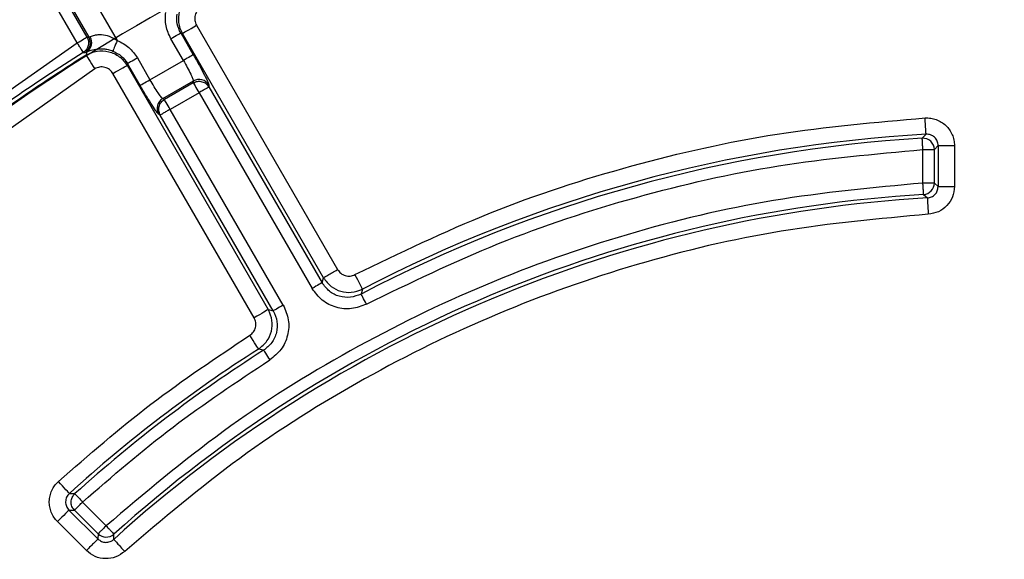
# Model space of a CAD drawing. Units: millimetres. Extents: x 5 to 292, y 5 to 415.
# Drawn here: x 206 to 221, y 185 to 194 of the extents above; entities that cross this region are included whole.
import ezdxf

# ---------------------------------------------------------------- set-up
doc = ezdxf.new("R2010")
doc.units = ezdxf.units.MM

msp = doc.modelspace()

# ---------------------------------------------------------------- linework, layer by layer
at = {"color": 7, "linetype": 'Continuous', "lineweight": 25}
for p, q in [((206.2333, 194.8392), (207.0724, 193.3858)), ((206.6128, 193.4372), (205.9505, 194.5843)), ((205.9587, 194.6173), (206.6399, 193.4375)), ((206.4618, 193.35), (205.7995, 194.4971)), ((208.0444, 193.4995), (208.2366, 193.1667)), ((210.2281, 189.7537), (208.0696, 193.4923)), ((208.2858, 193.6171), (210.4443, 189.8785)), ((204.2247, 191.7818), (206.4618, 193.35)), ((206.6399, 193.4375), (206.6128, 193.4372)), ((206.6603, 193.4422), (206.6399, 193.4375)), ((208.0852, 193.0793), (207.8931, 193.4121)), ((206.5546, 193.2019), (206.5817, 193.2022)), ((206.5817, 193.2022), (206.6105, 193.2118)), ((206.6105, 193.2118), (206.5973, 193.1608)), ((207.2314, 193.0301), (207.2251, 193.0047)), ((207.4236, 192.6973), (207.2314, 193.0301)), ((207.3828, 193.1175), (207.5749, 192.7847)), ((207.5749, 192.7847), (208.0852, 193.0793)), ((206.7299, 192.9493), (204.3143, 191.2387)), ((209.1673, 189.1413), (207.0089, 192.8799)), ((207.2251, 193.0047), (209.3835, 189.2661)), ((207.771, 192.4953), (208.2378, 192.7648)), ((208.2373, 192.7372), (207.7951, 192.4819)), ((208.2378, 192.7648), (208.2373, 192.7372)), ((208.3245, 192.5862), (207.8823, 192.3309)), ((208.3245, 192.5862), (210.0545, 189.5898)), ((208.4763, 192.7012), (208.4759, 192.6736)), ((208.4759, 192.6736), (210.2058, 189.6772)), ((207.7951, 192.4819), (207.771, 192.4953)), ((209.6123, 189.3345), (207.8823, 192.3309)), ((207.7309, 192.2435), (207.7068, 192.257)), ((209.4609, 189.2471), (207.7309, 192.2435)), ((219.3841, 191.8889), (219.4421, 191.9498)), ((219.3945, 191.2028), (219.3945, 191.7144)), ((219.5692, 191.7144), (219.6267, 191.7753)), ((219.5692, 191.2028), (219.5692, 191.7144)), ((219.6267, 191.7753), (219.6267, 191.1487)), ((219.6267, 191.7753), (219.8764, 191.7753)), ((219.8764, 191.7753), (219.8764, 191.1487)), ((219.6267, 191.1487), (219.5692, 191.2028)), ((219.6267, 191.1487), (219.8764, 191.1487)), ((219.4051, 191.0284), (219.4621, 190.9742)), ((210.2058, 189.6772), (210.2281, 189.7537)), ((210.8249, 189.5799), (210.8037, 189.5039)), ((209.3835, 189.2661), (209.4609, 189.2471)), ((209.3121, 188.6427), (209.2357, 188.6623)), ((206.3423, 186.4506), (206.426, 186.4489)), ((206.5432, 186.3193), (206.9048, 185.9578)), ((206.3363, 186.1978), (206.4197, 186.1957)), ((206.7792, 185.7549), (206.3363, 186.1978)), ((206.4197, 186.1957), (206.7812, 185.8342)), ((206.6027, 185.5783), (206.1598, 186.0212)), ((206.7812, 185.8342), (206.7792, 185.7549)), ((207.0203, 185.749), (207.0219, 185.8281))]:
    msp.add_line(p, q, dxfattribs=at)
at = {"color": 7, "linetype": 'Continuous', "lineweight": 25, "flags": 128}
for points in [[(207.8931, 193.4121), (207.9217, 193.4286), (207.9492, 193.4446), (207.9748, 193.4593), (207.9974, 193.4724), (208.0163, 193.4833), (208.0307, 193.4916), (208.0402, 193.4971), (208.0444, 193.4995)], [(208.0696, 193.4923), (208.0555, 193.4963), (208.0444, 193.4995)], [(208.0696, 193.4923), (208.0756, 193.4958), (208.0892, 193.5036), (208.1098, 193.5155), (208.1368, 193.5311), (208.1691, 193.5497), (208.2056, 193.5708), (208.245, 193.5935), (208.2858, 193.6171)], [(206.4618, 193.35), (206.4897, 193.3661), (206.5167, 193.3817), (206.5418, 193.3962), (206.5642, 193.4091), (206.583, 193.42), (206.5977, 193.4285), (206.6077, 193.4343), (206.6128, 193.4372)], [(207.0724, 193.3858), (207.0604, 193.3555), (207.0488, 193.3263), (207.038, 193.2992), (207.0285, 193.2751), (207.0204, 193.2549), (207.0142, 193.2392), (207.01, 193.2286), (207.008, 193.2236)], [(206.5973, 193.1608), (206.601, 193.1549), (206.6093, 193.1417), (206.622, 193.1215), (206.6385, 193.0951), (206.6583, 193.0635), (206.6807, 193.0278), (206.7048, 192.9892), (206.7299, 192.9493)], [(207.3828, 193.1175), (207.3542, 193.101), (207.3266, 193.0851), (207.301, 193.0703), (207.2784, 193.0573), (207.2596, 193.0464), (207.2451, 193.0381), (207.2356, 193.0326), (207.2314, 193.0301)], [(208.2366, 193.1667), (208.2323, 193.1643), (208.2228, 193.1588), (208.2084, 193.1505), (208.1895, 193.1396), (208.1669, 193.1265), (208.1414, 193.1118), (208.1138, 193.0958), (208.0852, 193.0793)], [(207.0089, 192.8799), (207.0497, 192.9035), (207.0891, 192.9262), (207.1256, 192.9473), (207.1579, 192.9659), (207.1849, 192.9815), (207.2055, 192.9934), (207.2191, 193.0012), (207.2251, 193.0047)], [(207.4236, 192.6973), (207.4278, 192.6998), (207.4373, 192.7052), (207.4517, 192.7136), (207.4706, 192.7245), (207.4932, 192.7375), (207.5187, 192.7523), (207.5463, 192.7682), (207.5749, 192.7847)], [(208.2373, 192.7372), (208.2402, 192.7322), (208.246, 192.7222), (208.2545, 192.7075), (208.2654, 192.6886), (208.2783, 192.6663), (208.2928, 192.6412), (208.3084, 192.6142), (208.3245, 192.5862)], [(207.8823, 192.3309), (207.8662, 192.3589), (207.8506, 192.3858), (207.8361, 192.4109), (207.8232, 192.4333), (207.8123, 192.4521), (207.8038, 192.4668), (207.798, 192.4769), (207.7951, 192.4819)], [(219.4421, 191.9498), (219.4417, 191.9568), (219.4409, 191.9724), (219.4395, 191.9962), (219.4378, 192.0273), (219.4357, 192.0645), (219.4333, 192.1066), (219.4307, 192.152), (219.4281, 192.1991)], [(219.4621, 190.9742), (219.4625, 190.9673), (219.4634, 190.9516), (219.4648, 190.9278), (219.4666, 190.8968), (219.4688, 190.8595), (219.4713, 190.8174), (219.4739, 190.7721), (219.4766, 190.725)], [(210.8249, 189.5799), (210.8217, 189.5861), (210.8145, 189.5999), (210.8034, 189.6211), (210.7891, 189.6487), (210.7718, 189.6818), (210.7523, 189.7191), (210.7313, 189.7595), (210.7095, 189.8013)], [(210.2058, 189.6772), (210.2016, 189.6748), (210.1921, 189.6693), (210.1777, 189.661), (210.1588, 189.6501), (210.1362, 189.637), (210.1106, 189.6223), (210.0831, 189.6063), (210.0545, 189.5898)], [(210.8848, 189.3491), (210.8695, 189.3784), (210.8547, 189.4066), (210.841, 189.4327), (210.8289, 189.4558), (210.8188, 189.4751), (210.811, 189.4899), (210.8059, 189.4996), (210.8037, 189.5039)], [(209.3835, 189.2661), (209.3775, 189.2627), (209.3639, 189.2548), (209.3433, 189.2429), (209.3164, 189.2274), (209.2841, 189.2087), (209.2476, 189.1876), (209.2082, 189.1649), (209.1673, 189.1413)], [(209.6123, 189.3345), (209.5837, 189.318), (209.5561, 189.3021), (209.5306, 189.2873), (209.5079, 189.2743), (209.4891, 189.2634), (209.4746, 189.2551), (209.4651, 189.2496), (209.4609, 189.2471)], [(209.2357, 188.6623), (209.2319, 188.6682), (209.2235, 188.6814), (209.2107, 188.7015), (209.194, 188.7278), (209.174, 188.7592), (209.1513, 188.7948), (209.1269, 188.8332), (209.1016, 188.873)], [(209.3121, 188.6427), (209.3147, 188.6386), (209.3205, 188.6293), (209.3295, 188.6152), (209.3411, 188.5968), (209.3551, 188.5748), (209.3708, 188.5498), (209.3879, 188.523), (209.4055, 188.4951)], [(206.3423, 186.4506), (206.3376, 186.4557), (206.327, 186.4673), (206.311, 186.4849), (206.29, 186.5079), (206.2649, 186.5355), (206.2366, 186.5667), (206.2059, 186.6003), (206.1742, 186.6352)], [(206.3363, 186.1978), (206.3314, 186.1928), (206.3203, 186.1818), (206.3035, 186.1649), (206.2815, 186.1429), (206.2551, 186.1165), (206.2253, 186.0867), (206.1931, 186.0546), (206.1598, 186.0212)]]:
    msp.add_lwpolyline(points, dxfattribs=at)
at = {"color": 7, "linetype": 'Continuous', "lineweight": 25}
msp.add_circle((220.6392, 170.746), 49.991, dxfattribs=at)
for centre, radius, start, end in [((220.6392, 170.746), 26.4375, 96.72907, 130.804), ((206.4876, 193.3503), 0.1755, 302.40911, 29.78237), ((206.5114, 193.3538), 0.1731, 304.90895, 30.71781), ((220.6392, 170.746), 26.5074, 122.09622, 127.96541), ((220.6392, 170.746), 26.4499, 122.06518, 128.19981), ((208.3249, 192.6125), 0.1755, 30.37558, 119.76487), ((207.8594, 192.3437), 0.1755, 120.23682, 209.62363), ((220.6392, 170.746), 21.1801, 93.39708, 117.66969), ((220.6392, 170.746), 21.2376, 93.23111, 117.52381), ((219.3939, 191.7138), 0.1753, 0.19776, 93.19967), ((219.3939, 191.2034), 0.1753, 273.65204, 359.83015), ((220.6392, 170.746), 20.2624, 93.33013, 132.23137), ((220.6392, 170.746), 20.3199, 93.48182, 132.07818), ((220.6392, 170.746), 21.2376, 122.47619, 132.31367), ((220.6392, 170.746), 21.1801, 122.33031, 132.14927), ((206.9048, 185.9586), 0.1753, 225.17207, 311.90565)]:
    msp.add_arc(centre, radius, start, end, dxfattribs=at)
for points, knots in [([(171.7262, 173.5125), (171.8492, 174.9964), (172.0952, 177.9631), (172.9766, 182.3469), (174.2234, 186.6357), (175.8633, 190.7928), (177.8726, 194.7837), (180.2372, 198.5751), (182.9368, 202.1357), (185.9492, 205.4359), (189.2494, 208.4483), (192.81, 211.148), (196.6015, 213.5126), (200.5924, 215.5218), (204.7494, 217.1617), (209.0383, 218.4086), (213.4221, 219.2899), (216.3888, 219.5359), (217.8727, 219.6589)], [0, 0, 0, 0, 0.0625243, 0.1250016, 0.1874998, 0.2500003, 0.3125001, 0.3750001, 0.4375001, 0.5, 0.5625, 0.6249999, 0.6874999, 0.7499998, 0.8125002, 0.8749984, 0.9374776, 1, 1, 1, 1]), ([(221.719, 138.1334), (222.7741, 138.198), (224.8841, 138.3272), (228.0064, 138.9091), (231.06, 139.7691), (234.0151, 140.927), (236.8441, 142.3646), (239.5204, 144.0702), (242.0186, 146.0271), (244.3152, 148.2172), (246.3886, 150.6197), (248.2192, 153.212), (249.7898, 155.9696), (251.0855, 158.8665), (252.0941, 161.8754), (252.8062, 164.968), (253.2149, 168.115), (253.3165, 171.2869), (253.11, 174.4536), (252.5973, 177.5854), (251.7833, 180.6527), (250.6757, 183.6266), (249.2848, 186.4791), (247.6238, 189.1832), (245.7084, 191.7134), (243.5567, 194.046), (241.1888, 196.1589), (238.6272, 198.0321), (235.896, 199.6481), (233.0209, 200.9916), (230.0291, 202.0498), (226.9487, 202.813), (223.8089, 203.2737), (220.6392, 203.4278), (217.4694, 203.2737), (214.3296, 202.813), (211.2492, 202.0498), (208.2574, 200.9916), (205.3823, 199.6481), (202.6511, 198.0321), (200.0895, 196.1589), (197.7216, 194.046), (195.5699, 191.7134), (193.6545, 189.1832), (191.9935, 186.4791), (190.6027, 183.6266), (189.495, 180.6527), (188.681, 177.5854), (188.1683, 174.4536), (187.9618, 171.2869), (188.0634, 168.115), (188.4722, 164.968), (189.1842, 161.8754), (190.1928, 158.8665), (191.4885, 155.9696), (193.0591, 153.212), (194.8897, 150.6197), (196.9631, 148.2172), (199.2597, 146.0271), (201.7579, 144.0702), (204.4342, 142.3646), (207.2632, 140.927), (210.2183, 139.7691), (213.2719, 138.9091), (216.3942, 138.3272), (218.5043, 138.198), (219.5593, 138.1334)], [0, 0, 0, 0, 0.015625, 0.03125, 0.046875, 0.0625, 0.078125, 0.09375, 0.109375, 0.125, 0.140625, 0.15625, 0.171875, 0.1875, 0.203125, 0.21875, 0.234375, 0.25, 0.265625, 0.28125, 0.296875, 0.3125, 0.328125, 0.34375, 0.359375, 0.375, 0.390625, 0.40625, 0.421875, 0.4375, 0.453125, 0.46875, 0.484375, 0.5, 0.515625, 0.53125, 0.546875, 0.5625, 0.578125, 0.59375, 0.609375, 0.625, 0.640625, 0.65625, 0.671875, 0.6875, 0.703125, 0.71875, 0.734375, 0.75, 0.765625, 0.78125, 0.796875, 0.8125, 0.828125, 0.84375, 0.859375, 0.875, 0.890625, 0.90625, 0.921875, 0.9375, 0.953125, 0.96875, 0.984375, 1, 1, 1, 1]), ([(208.2483, 194.114), (208.2228, 194.0985), (208.1713, 194.0672), (208.1077, 194.0017), (208.0578, 193.9259), (208.0244, 193.8419), (208.0081, 193.7529), (208.0101, 193.6621), (208.0293, 193.5728), (208.0562, 193.5189), (208.0696, 193.4923)], [0, 0, 0, 0, 0.1237197, 0.2499623, 0.3762083, 0.4999306, 0.6236562, 0.7499289, 0.8762174, 1, 1, 1, 1]), ([(207.8931, 193.4121), (207.8632, 193.476), (207.8035, 193.6038), (207.8118, 193.7446), (207.8159, 193.8151)], [0, 0, 0, 0, 0.4999897, 1, 1, 1, 1]), ([(208.0444, 193.4995), (208.023, 193.5456), (207.9801, 193.6376), (207.9858, 193.739), (207.9886, 193.7897)], [0, 0, 0, 0, 0.5001561, 1, 1, 1, 1]), ([(208.3652, 193.8934), (208.343, 193.8782), (208.3097, 193.8554), (208.2805, 193.8101), (208.2656, 193.7729), (208.2582, 193.733), (208.2593, 193.6929), (208.2676, 193.6531), (208.2797, 193.6292), (208.2858, 193.6171)], [0, 0, 0, 0, 0.24897029, 0.37262872, 0.49930958, 0.62307, 0.74969944, 0.87364843, 1, 1, 1, 1]), ([(206.5546, 193.2019), (206.5527, 193.205), (206.5489, 193.2111), (206.5272, 193.2457), (206.4971, 193.2937), (206.4736, 193.3312), (206.4618, 193.35)], [0, 0, 0, 0, 0.2500006, 0.4999992, 0.7499987, 1, 1, 1, 1]), ([(206.6128, 193.4372), (206.6214, 193.4178), (206.6346, 193.388), (206.6369, 193.343), (206.6306, 193.2977), (206.607, 193.2439), (206.5721, 193.2159), (206.5546, 193.2019)], [0, 0, 0, 0, 0.2359896, 0.3631545, 0.5006479, 0.7505705, 1, 1, 1, 1]), ([(207.0724, 193.3858), (207.034, 193.4071), (206.9572, 193.4497), (206.8501, 193.4719), (206.7731, 193.4713), (206.7245, 193.4634), (206.6849, 193.4523), (206.6687, 193.4457), (206.6603, 193.4422)], [0, 0, 0, 0, 0.2499165, 0.4992246, 0.6217651, 0.7495678, 0.8704331, 1, 1, 1, 1]), ([(207.0724, 193.3858), (207.1354, 193.3542), (207.2615, 193.2909), (207.3423, 193.1753), (207.3828, 193.1175)], [0, 0, 0, 0, 0.4999656, 1, 1, 1, 1]), ([(206.5973, 193.1608), (206.6523, 193.1859), (206.7622, 193.236), (206.9467, 193.2244), (207.1146, 193.1478), (207.1882, 193.0524), (207.2251, 193.0047)], [0, 0, 0, 0, 0.2505605, 0.5005205, 0.7499821, 1, 1, 1, 1]), ([(206.801, 193.257), (206.8219, 193.2573), (206.8644, 193.2581), (206.9363, 193.2481), (206.9836, 193.2319), (207.008, 193.2236)], [0, 0, 0, 0, 0.3190659, 0.6487168, 1, 1, 1, 1]), ([(207.008, 193.2236), (207.0533, 193.2007), (207.144, 193.1549), (207.2023, 193.0717), (207.2314, 193.0301)], [0, 0, 0, 0, 0.4998315, 1, 1, 1, 1]), ([(208.0852, 193.0793), (208.106, 193.0425), (208.1487, 192.9671), (208.1981, 192.8709), (208.2249, 192.811), (208.2372, 192.7774), (208.2376, 192.7692), (208.2378, 192.7648)], [0, 0, 0, 0, 0.2440016, 0.4993117, 0.717543, 0.8508389, 1, 1, 1, 1]), ([(208.2366, 193.1667), (208.2687, 193.1102), (208.3331, 192.9973), (208.4117, 192.8496), (208.4661, 192.7391), (208.4729, 192.7138), (208.4763, 192.7012)], [0, 0, 0, 0, 0.2499626, 0.5000134, 0.7500455, 1, 1, 1, 1]), ([(207.0089, 192.8799), (206.9929, 192.9015), (206.9689, 192.934), (206.9225, 192.9615), (206.8848, 192.9751), (206.8447, 192.981), (206.8046, 192.9785), (206.7652, 192.9687), (206.7417, 192.9558), (206.7299, 192.9493)], [0, 0, 0, 0, 0.2489748, 0.3726361, 0.4993141, 0.623076, 0.7497006, 0.8736529, 1, 1, 1, 1]), ([(207.771, 192.4953), (207.7673, 192.4977), (207.7604, 192.5021), (207.7374, 192.5295), (207.699, 192.5827), (207.6403, 192.6736), (207.5964, 192.7483), (207.5749, 192.7847)], [0, 0, 0, 0, 0.14917, 0.2824755, 0.5007314, 0.7560589, 1, 1, 1, 1]), ([(208.2373, 192.7372), (208.2585, 192.7463), (208.3007, 192.7644), (208.3708, 192.7583), (208.4346, 192.7287), (208.4621, 192.692), (208.4759, 192.6736)], [0, 0, 0, 0, 0.2500033, 0.4999981, 0.750004, 1, 1, 1, 1]), ([(207.7068, 192.257), (207.6976, 192.2662), (207.6791, 192.2848), (207.6105, 192.3871), (207.522, 192.529), (207.4564, 192.6412), (207.4236, 192.6973)], [0, 0, 0, 0, 0.24997247, 0.50002841, 0.7500552, 1, 1, 1, 1]), ([(208.4759, 192.6736), (208.4727, 192.6718), (208.4665, 192.6682), (208.4311, 192.6478), (208.3821, 192.6195), (208.3437, 192.5973), (208.3245, 192.5862)], [0, 0, 0, 0, 0.2500004, 0.5000006, 0.7499999, 1, 1, 1, 1]), ([(207.7309, 192.2435), (207.7219, 192.2646), (207.7038, 192.3068), (207.7101, 192.3768), (207.7399, 192.4406), (207.7767, 192.4681), (207.7951, 192.4819)], [0, 0, 0, 0, 0.249995, 0.4999986, 0.7499982, 1, 1, 1, 1]), ([(207.8823, 192.3309), (207.8631, 192.3198), (207.8247, 192.2977), (207.7757, 192.2694), (207.7403, 192.2489), (207.7341, 192.2453), (207.7309, 192.2435)], [0, 0, 0, 0, 0.2499992, 0.5000005, 0.7499999, 1, 1, 1, 1]), ([(210.7095, 189.8013), (211.3937, 190.132), (212.7616, 190.7931), (214.9321, 191.4972), (217.1573, 192.0021), (218.6709, 192.1334), (219.4281, 192.1991)], [0, 0, 0, 0, 0.2500852, 0.4999998, 0.7498994, 1, 1, 1, 1]), ([(219.4281, 192.1991), (219.457, 192.199), (219.5146, 192.1989), (219.5987, 192.1765), (219.6768, 192.1392), (219.7455, 192.086), (219.8025, 192.0204), (219.8442, 191.9446), (219.8713, 191.8618), (219.8747, 191.8042), (219.8764, 191.7753)], [0, 0, 0, 0, 0.125259, 0.249924, 0.3746894, 0.4999692, 0.6248376, 0.7500457, 0.8744708, 1, 1, 1, 1]), ([(219.3945, 191.7144), (219.3932, 191.7365), (219.3905, 191.7808), (219.3872, 191.8373), (219.3848, 191.878), (219.3843, 191.8853), (219.3841, 191.8889)], [0, 0, 0, 0, 0.2499969, 0.5000008, 0.7499999, 1, 1, 1, 1]), ([(219.6267, 191.7753), (219.6261, 191.7872), (219.6248, 191.811), (219.6138, 191.8452), (219.5965, 191.8765), (219.5732, 191.9036), (219.5448, 191.9253), (219.5125, 191.9406), (219.4778, 191.9498), (219.454, 191.9498), (219.4421, 191.9498)], [0, 0, 0, 0, 0.12533819, 0.25050862, 0.37541744, 0.50016741, 0.62481266, 0.74965464, 0.87475691, 1, 1, 1, 1]), ([(210.8848, 189.3491), (211.5523, 189.6739), (212.8868, 190.3231), (215.005, 191.0165), (217.1771, 191.5156), (218.6552, 191.6481), (219.3945, 191.7144)], [0, 0, 0, 0, 0.2501006, 0.5, 0.7499148, 1, 1, 1, 1]), ([(219.3945, 191.7144), (219.4166, 191.7144), (219.461, 191.7144), (219.5176, 191.7144), (219.5584, 191.7144), (219.5656, 191.7144), (219.5692, 191.7144)], [0, 0, 0, 0, 0.2500018, 0.4999994, 0.7500005, 1, 1, 1, 1]), ([(219.3945, 191.2028), (218.6303, 191.1314), (217.102, 190.9886), (214.8587, 190.4504), (212.6864, 189.6831), (210.6177, 188.6694), (208.6628, 187.4445), (207.4908, 186.4533), (206.9048, 185.9578)], [0, 0, 0, 0, 0.1666808, 0.33337, 0.5, 0.6666477, 0.8333282, 1, 1, 1, 1]), ([(219.5692, 191.2028), (219.5656, 191.2028), (219.5584, 191.2028), (219.5176, 191.2028), (219.461, 191.2028), (219.4166, 191.2028), (219.3945, 191.2028)], [0, 0, 0, 0, 0.2499995, 0.5000006, 0.7499982, 1, 1, 1, 1]), ([(219.4051, 191.0284), (219.4049, 191.032), (219.4044, 191.0392), (219.402, 191.08), (219.3985, 191.1365), (219.3958, 191.1807), (219.3945, 191.2028)], [0, 0, 0, 0, 0.2500003, 0.5000018, 0.7499966, 1, 1, 1, 1]), ([(219.4621, 190.9742), (219.484, 190.9779), (219.5277, 190.9854), (219.5821, 191.0259), (219.6194, 191.0826), (219.6243, 191.1266), (219.6267, 191.1487)], [0, 0, 0, 0, 0.250412, 0.5001734, 0.7497456, 1, 1, 1, 1]), ([(219.8764, 191.1487), (219.8705, 191.0951), (219.8587, 190.988), (219.7675, 190.851), (219.636, 190.752), (219.5297, 190.734), (219.4766, 190.725)], [0, 0, 0, 0, 0.2498563, 0.5000019, 0.7501535, 1, 1, 1, 1]), ([(219.4766, 190.725), (218.7244, 190.6565), (217.22, 190.5195), (215.0113, 189.9926), (212.8731, 189.2384), (210.8374, 188.2397), (208.9148, 187.0317), (207.7636, 186.0533), (207.1881, 185.5642)], [0, 0, 0, 0, 0.166672, 0.3333527, 0.5, 0.6666294, 0.8333191, 1, 1, 1, 1]), ([(210.2281, 189.7537), (210.2325, 189.7563), (210.2415, 189.7615), (210.292, 189.7906), (210.362, 189.831), (210.4168, 189.8627), (210.4443, 189.8785)], [0, 0, 0, 0, 0.2499991, 0.4999983, 0.7499998, 1, 1, 1, 1]), ([(210.4443, 189.8785), (210.4594, 189.8579), (210.4898, 189.8167), (210.5601, 189.7824), (210.6379, 189.7735), (210.6857, 189.792), (210.7095, 189.8013)], [0, 0, 0, 0, 0.24993698, 0.49994003, 0.75000384, 1, 1, 1, 1]), ([(210.2281, 189.7537), (210.264, 189.7054), (210.3329, 189.613), (210.4891, 189.5386), (210.6608, 189.5174), (210.7686, 189.5585), (210.8249, 189.5799)], [0, 0, 0, 0, 0.2610435, 0.4999379, 0.7387171, 1, 1, 1, 1]), ([(210.8848, 189.3491), (210.8102, 189.32), (210.6608, 189.2617), (210.4174, 189.289), (210.197, 189.3962), (210.102, 189.5253), (210.0545, 189.5898)], [0, 0, 0, 0, 0.2499547, 0.5000017, 0.7500474, 1, 1, 1, 1]), ([(210.8037, 189.5039), (210.7499, 189.483), (210.6424, 189.4413), (210.4672, 189.4607), (210.3087, 189.5379), (210.2401, 189.6308), (210.2058, 189.6772)], [0, 0, 0, 0, 0.250012, 0.4997518, 0.7498438, 1, 1, 1, 1]), ([(209.2357, 188.6623), (209.2823, 188.7004), (209.3717, 188.7732), (209.4393, 188.9324), (209.453, 189.1049), (209.4074, 189.2108), (209.3835, 189.2661)], [0, 0, 0, 0, 0.2610512, 0.4999347, 0.7387231, 1, 1, 1, 1]), ([(209.6123, 189.3345), (209.6444, 189.2611), (209.7087, 189.1142), (209.6913, 188.8699), (209.5932, 188.6454), (209.4681, 188.5452), (209.4055, 188.4951)], [0, 0, 0, 0, 0.24995321, 0.49999993, 0.75004723, 1, 1, 1, 1]), ([(209.1016, 188.873), (209.1216, 188.889), (209.1615, 188.9211), (209.1927, 188.9929), (209.1982, 189.0709), (209.1776, 189.1178), (209.1673, 189.1413)], [0, 0, 0, 0, 0.2499333, 0.4999337, 0.7500037, 1, 1, 1, 1]), ([(209.4609, 189.2471), (209.484, 189.1942), (209.53, 189.0885), (209.5178, 188.9127), (209.447, 188.7512), (209.3571, 188.6789), (209.3121, 188.6427)], [0, 0, 0, 0, 0.2500123, 0.4997514, 0.7498499, 1, 1, 1, 1]), ([(206.1742, 186.6352), (206.638, 187.0396), (207.5657, 187.8485), (208.5896, 188.5315), (209.1016, 188.873)], [0, 0, 0, 0, 0.49999999, 1, 1, 1, 1]), ([(206.5432, 186.3193), (206.9969, 186.7127), (207.9043, 187.4993), (208.9051, 188.1631), (209.4055, 188.4951)], [0, 0, 0, 0, 0.5, 1, 1, 1, 1]), ([(206.1598, 186.0212), (206.1407, 186.0427), (206.1026, 186.0855), (206.0634, 186.1626), (206.0391, 186.2452), (206.0327, 186.3312), (206.0431, 186.417), (206.0712, 186.4983), (206.114, 186.5736), (206.1541, 186.6146), (206.1742, 186.6352)], [0, 0, 0, 0, 0.1252443, 0.2499228, 0.3746857, 0.4999631, 0.6248303, 0.750045, 0.8744726, 1, 1, 1, 1]), ([(206.3423, 186.4506), (206.334, 186.4421), (206.3174, 186.4253), (206.2996, 186.3943), (206.288, 186.3607), (206.2835, 186.3255), (206.2863, 186.29), (206.2965, 186.256), (206.3127, 186.2242), (206.3285, 186.2066), (206.3363, 186.1978)], [0, 0, 0, 0, 0.1253323, 0.2504965, 0.3754082, 0.5001635, 0.624817, 0.749665, 0.8747634, 1, 1, 1, 1]), ([(206.4197, 186.1957), (206.4119, 186.2046), (206.3962, 186.2222), (206.3801, 186.254), (206.3703, 186.2881), (206.3676, 186.3235), (206.372, 186.3588), (206.3835, 186.3924), (206.4011, 186.4234), (206.4177, 186.4404), (206.426, 186.4489)], [0, 0, 0, 0, 0.1248704, 0.2497418, 0.3746158, 0.4994805, 0.6243551, 0.7492236, 0.8740965, 1, 1, 1, 1]), ([(206.426, 186.4489), (206.4284, 186.4462), (206.4332, 186.4409), (206.4606, 186.4106), (206.4986, 186.3686), (206.5284, 186.3358), (206.5432, 186.3193)], [0, 0, 0, 0, 0.2500012, 0.5000023, 0.7500065, 1, 1, 1, 1]), ([(206.4197, 186.1957), (206.4222, 186.1983), (206.4273, 186.2034), (206.4562, 186.2323), (206.4962, 186.2723), (206.5276, 186.3036), (206.5432, 186.3193)], [0, 0, 0, 0, 0.2500021, 0.4999992, 0.7500019, 1, 1, 1, 1]), ([(206.9048, 185.9578), (206.8891, 185.9421), (206.8577, 185.9108), (206.8177, 185.8708), (206.7889, 185.8419), (206.7838, 185.8368), (206.7812, 185.8342)], [0, 0, 0, 0, 0.250003, 0.4999973, 0.7500003, 1, 1, 1, 1]), ([(206.9048, 185.9578), (206.9196, 185.9413), (206.9493, 185.9084), (206.9873, 185.8664), (207.0146, 185.8361), (207.0195, 185.8308), (207.0219, 185.8281)], [0, 0, 0, 0, 0.2499978, 0.4999999, 0.7499998, 1, 1, 1, 1]), ([(206.7792, 185.7549), (206.7756, 185.7512), (206.7683, 185.7439), (206.727, 185.7027), (206.6699, 185.6455), (206.6251, 185.6007), (206.6027, 185.5783)], [0, 0, 0, 0, 0.2500006, 0.4999999, 0.7500008, 1, 1, 1, 1]), ([(206.7792, 185.7549), (206.7967, 185.7409), (206.8315, 185.713), (206.8987, 185.6993), (206.9542, 185.709), (206.9892, 185.7258), (207.0053, 185.7367), (207.0129, 185.7427), (207.0166, 185.7458), (207.0185, 185.7474), (207.0194, 185.7482), (207.0198, 185.7486), (207.02, 185.7488), (207.0201, 185.7489), (207.0202, 185.749), (207.0202, 185.749), (207.0202, 185.749), (207.0203, 185.749), (207.0203, 185.749), (207.0203, 185.749)], [0, 0, 0, 0, 0.2503265, 0.4995463, 0.7488334, 0.8742613, 0.937083, 0.9685256, 0.984258, 0.9921314, 0.9960661, 0.9980353, 0.9990174, 0.9995111, 0.9997556, 0.999875, 0.9999402, 0.99997, 1, 1, 1, 1]), ([(207.0203, 185.749), (207.0237, 185.7452), (207.0307, 185.7376), (207.0699, 185.6944), (207.1242, 185.6345), (207.1668, 185.5876), (207.1881, 185.5642)], [0, 0, 0, 0, 0.2499998, 0.4999997, 0.7500011, 1, 1, 1, 1]), ([(207.1881, 185.5642), (207.1441, 185.5324), (207.0563, 185.4688), (206.8923, 185.4447), (206.7297, 185.4767), (206.645, 185.5444), (206.6027, 185.5783)], [0, 0, 0, 0, 0.2499437, 0.4999552, 0.7500148, 1, 1, 1, 1])]:
    msp.add_open_spline(points, degree=3, knots=knots, dxfattribs=at)
at = {"color": 8, "linetype": 'Continuous', "lineweight": 25}
msp.add_open_spline([(206.6105, 193.2118), (206.6244, 193.2172), (206.6522, 193.2279), (206.7228, 193.2499), (206.7818, 193.2552), (206.801, 193.257)], degree=3, knots=[0, 0, 0, 0, 0.4033583, 0.8060055, 1, 1, 1, 1], dxfattribs=at)

doc.saveas('drawing.dxf')
